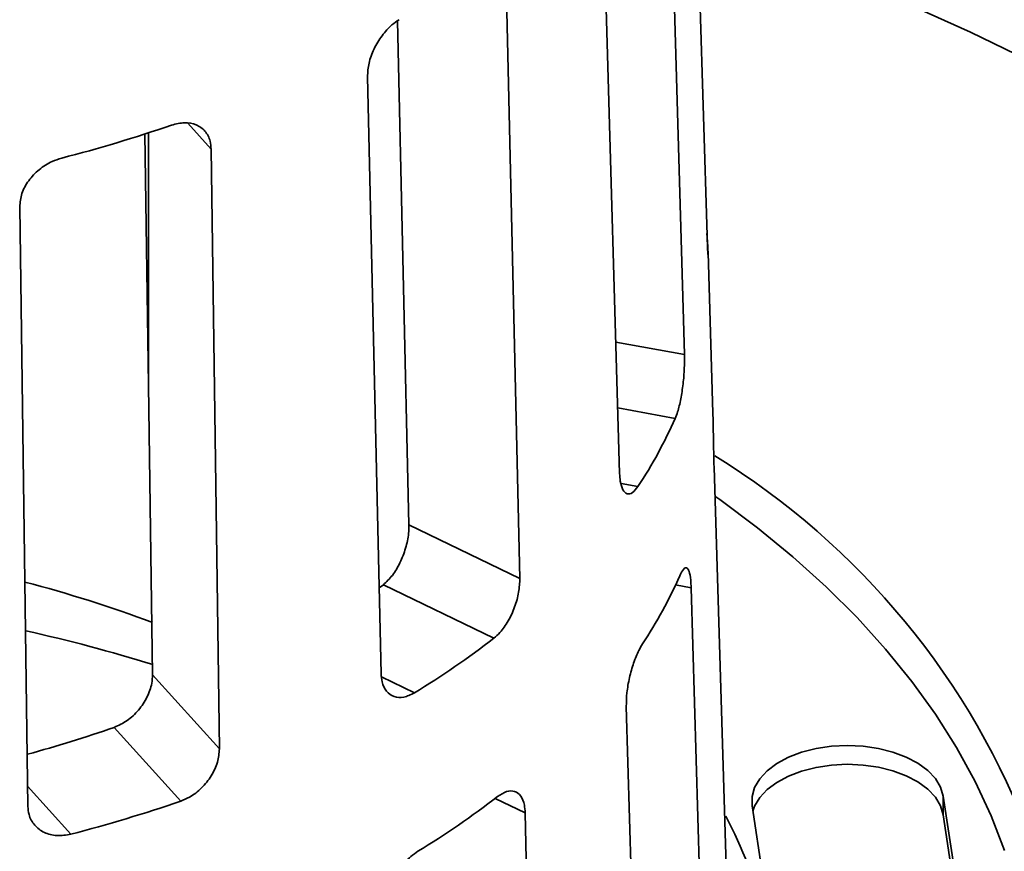
# Model space of a CAD drawing. Units: inches. Extents: x 0.1 to 8.4, y 0.1 to 10.9.
# Drawn here: x 7.3 to 7.5, y 9.1 to 9.3 of the extents above; entities that cross this region are included whole.
import ezdxf

# ---------------------------------------------------------------- set-up
doc = ezdxf.new("R2010")
doc.units = ezdxf.units.IN
doc.header["$MEASUREMENT"] = 0

msp = doc.modelspace()

# ---------------------------------------------------------------- linework, layer by layer
at = {"color": 7, "linetype": 'Continuous', "lineweight": 35}
for p, q in [((7.40890541327809, 9.249025022639044), (7.406014085282919, 9.345077905356646)), ((7.402458230136252, 9.326334321661584), (7.40522626576569, 9.229631575219063)), ((7.394654574942717, 9.210275632133978), (7.39188653931328, 9.306978378576499)), ((7.376176247894468, 9.290447120797754), (7.378399592351738, 9.193171213412409)), ((7.360335607118455, 9.201921443313436), (7.358456638983482, 9.283990613387035)), ((7.355801584896195, 9.177624137594789), (7.353578246920663, 9.274900041238306)), ((7.31790875403866, 9.224662715530776), (7.317302630580955, 9.265616191250349)), ((7.328105275425938, 9.263097844635178), (7.329445439426632, 9.165412743178706)), ((7.298261464306363, 9.15604142654324), (7.296921293823933, 9.253726531741538)), ((7.40985392154431, 9.220099181136638), (7.409068030343922, 9.24627663169728)), ((7.318557012029574, 9.17748756557611), (7.31790875403866, 9.224662715530776)), ((7.360335607118455, 9.201921443313436), (7.378399592351738, 9.193171213412409)), ((7.355490537565733, 9.19162005251056), (7.356179387942769, 9.192158814192014)), ((7.37417299163687, 9.183442678184173), (7.356179387942769, 9.192158814192014)), ((7.406312789663882, 9.19166886009957), (7.408713190877216, 9.1077918015707)), ((7.318557012029574, 9.17748756557611), (7.329445439426632, 9.165412743178706)), ((7.39814150653598, 9.088435854743787), (7.395741108563516, 9.172312915143571)), ((7.323151085927329, 9.156892323775116), (7.312305084741658, 9.16892010204896)), ((7.454567243100342, 9.11028427019982), (7.447376886647683, 9.157729268814368)), ((7.447376886647683, 9.154667297916367), (7.447376886647683, 9.157729268814368)), ((7.416245808985383, 9.156156964214015), (7.423436152474568, 9.108711958115812)), ((7.379272313714989, 9.154983519524123), (7.381200362374889, 9.07060942518993)), ((7.454435514753533, 9.10809145468578), (7.447376886647683, 9.154667297916367))]:
    msp.add_line(p, q, dxfattribs=at)
at = {"color": 8, "linetype": 'Continuous', "lineweight": 35}
for p, q in [((7.328105275425938, 9.263097844635178), (7.324307586661232, 9.267309323631842)), ((7.31790875403866, 9.265756932592087), (7.31790875403866, 9.224662715530776)), ((7.39404225494417, 9.23166726771059), (7.40522626576569, 9.229631575219063)), ((7.403710877720148, 9.219243688395098), (7.394349097146292, 9.220947701574113)), ((7.394881387134602, 9.208650176842092), (7.397649776018721, 9.208146279928712)), ((7.406312789663882, 9.19166886009957), (7.40377946746408, 9.192129972959755)), ((7.355864386448733, 9.17712174124831), (7.361216798491901, 9.17452902210549)), ((7.298216150481016, 9.159344393710704), (7.305272273395406, 9.15151943958701)), ((7.379272313714989, 9.154983519524123), (7.374384559592882, 9.157351157465628))]:
    msp.add_line(p, q, dxfattribs=at)
at = {"color": 7, "linetype": 'Continuous', "lineweight": 35, "flags": 128}
for points in [[(7.442260426856187, 9.28646011640831), (7.451821987536587, 9.282147608074908), (7.461117006216425, 9.277645082268236)], [(7.409024605944992, 9.247253293705784), (7.408930983731673, 9.248707569848033), (7.40887637509506, 9.249369734830156)], [(7.412547650537531, 9.12800388409353), (7.411722460563995, 9.155424378870592), (7.410040336308577, 9.211317395369333)], [(7.410351936105866, 9.206442484951166), (7.410966950886688, 9.206005079373215), (7.417103464360538, 9.201419413906061), (7.422885591279074, 9.196682753079227), (7.428302185687376, 9.191804210463863), (7.433342839738355, 9.186793191961378), (7.437997829003098, 9.181659337571254), (7.442258210102036, 9.176412539866313), (7.446115754469684, 9.171062892425656), (7.449563040516854, 9.165620696499806), (7.45259345687152, 9.160096444172474), (7.455201131079699, 9.1545007547495), (7.457381065721949, 9.148844415918951)], [(7.447376886647683, 9.157729268814368), (7.446940451831186, 9.159197565583462), (7.446091334524469, 9.160604363550187), (7.444852687493105, 9.161911286533892), (7.443258303274424, 9.163082691758756), (7.441351693770805, 9.164086635245237), (7.439184839274394, 9.164895713721197), (7.436816849988346, 9.165487867243872), (7.434312322906424, 9.165846938603037), (7.431739590123504, 9.165963145726707), (7.429168803482204, 9.165833304319861), (7.426670097000362, 9.16546096069931), (7.424311635868119, 9.164856275797053), (7.422157748087143, 9.164035741716853), (7.420267182503736, 9.163021735521344), (7.418691504578853, 9.161841918668738), (7.417473712537199, 9.160528479292815), (7.416647009078007, 9.1591172397771), (7.416233950647023, 9.15764669604072), (7.416245808985383, 9.156156964214015)], [(7.447376886647683, 9.154667297916367), (7.446940451831186, 9.15613559468546), (7.446091334524469, 9.157542392652186), (7.444852687493105, 9.15884931563589), (7.443258303274424, 9.160020720860755), (7.441351693770805, 9.161024664347236), (7.439184839274394, 9.161833742823196), (7.436816849988346, 9.162425896345871), (7.434312322906424, 9.162784967705036), (7.431739590123504, 9.162901174828706), (7.429168803482204, 9.16277133342186), (7.426670097000362, 9.162398989801309), (7.424311635868119, 9.161794304899052), (7.422157748087143, 9.160973770818853), (7.420267182503736, 9.159959764623343), (7.418691504578853, 9.158779947770737), (7.417473712537199, 9.157466508394814), (7.416647009078007, 9.156055268879099), (7.416377530850454, 9.155287861262714)]]:
    msp.add_lwpolyline(points, dxfattribs=at)
at = {"color": 7, "linetype": 'Continuous', "lineweight": 35}
for centre, radius, start, end in [((7.244355914168504, 9.491764345206724), 0.2376735860787176, 284.4756065082782, 288.9772092152096), ((7.334772522939104, 9.249692028314106), 0.07536310877173708, 326.5455176803769, 336.170156508486), ((7.344694605472306, 9.106752664917495), 0.124922926749163, 20.48011102813197, 58.39793422773423), ((7.335216630150735, 9.224199092684863), 0.07568963326444568, 326.5663266271794, 336.149347561699), ((7.24433918088248, 8.9877318623432), 0.2117028099025529, 69.47749294886141, 75.37950580284442), ((7.241693581234853, 8.93228839337888), 0.258550929260797, 72.69589935725908, 77.4335208994915), ((7.285744577730245, 9.29810242030417), 0.1447979310938717, 301.4144205023404, 307.6402933484336), ((7.243906495741698, 9.364265326287944), 0.2069737268596296, 285.2122612881425, 289.2972996216981), ((7.285973174694194, 9.272822773403444), 0.1454304820671638, 301.4279987451946, 307.6267643381828), ((7.244570863591411, 9.385942701514503), 0.2421547581298339, 284.5172793479391, 288.9355363755357)]:
    msp.add_arc(centre, radius, start, end, dxfattribs=at)
at = {"color": 8, "linetype": 'Continuous', "lineweight": 35}
msp.add_arc((7.348671027946904, 9.120792871472213), 0.07167256988496017, 14.04921680881886, 28.02175573054863, dxfattribs=at)
at = {"color": 7, "linetype": 'Continuous', "lineweight": 35}
for points, knots in [([(7.353578246920663, 9.274900041238306), (7.353621703273221, 9.275626161480815), (7.353708615900039, 9.277078400657476), (7.354587226845766, 9.279448206062574), (7.355898123765366, 9.281622861731341), (7.357362012708339, 9.283249854963238), (7.35832962018597, 9.283917235112414), (7.358718966234377, 9.284185775641369)], [0, 0, 0, 0, 0.213490350551521, 0.4269803164260818, 0.6407916486008509, 0.8554616873009493, 1, 1, 1, 1]), ([(7.321645469100742, 9.267008793066417), (7.322371066355641, 9.267192141710833), (7.323822273640655, 9.267558842227793), (7.325748181463849, 9.267177177254174), (7.327201699038931, 9.266127251309227), (7.327977108295345, 9.26466354833167), (7.328068987628518, 9.263541140340527), (7.328105275425938, 9.263097844635178)], [0, 0, 0, 0, 0.2152414253234572, 0.4304866402908375, 0.6456151293032305, 0.8600354840131466, 1, 1, 1, 1]), ([(7.296921293823933, 9.253726531741538), (7.296988526066536, 9.254439939425708), (7.297122990411518, 9.255866753306123), (7.298292954418118, 9.258001329441843), (7.300027149796212, 9.259826318128766), (7.301964201658482, 9.261062782407588), (7.30324948387519, 9.26147146351052), (7.30376665656882, 9.26163590887831)], [0, 0, 0, 0, 0.2134903458022648, 0.4269802463358915, 0.6407914033059341, 0.8554614114218227, 1, 1, 1, 1]), ([(7.409024605944992, 9.247253293705784), (7.409044294243009, 9.246832700173742), (7.40908366925744, 9.245991546896828), (7.409068562538289, 9.245746348266794), (7.409016656299974, 9.246318710684138), (7.408954548756996, 9.247520548565024), (7.40891925417648, 9.248601229623217), (7.40890541327809, 9.249025022639044)], [0, 0, 0, 0, 0.2150660023506802, 0.430114727994576, 0.6456328999819454, 0.8610336501342563, 0.9999999999999999, 0.9999999999999999, 0.9999999999999999, 0.9999999999999999]), ([(7.40522626576569, 9.229631575219063), (7.405229183946751, 9.228893664129233), (7.405235019990582, 9.227417922434713), (7.405019497943388, 9.224846092039165), (7.404645909228216, 9.222378721698364), (7.404183540276309, 9.220446555719429), (7.403845171122421, 9.219585448374518), (7.403710877720148, 9.219243688395098)], [0, 0, 0, 0, 0.2139591263501637, 0.4278949158362244, 0.6426370761934808, 0.8581682687901836, 1, 1, 1, 1]), ([(7.410040336308577, 9.211317395369333), (7.410020870975053, 9.212050464499407), (7.409981941757509, 9.213516548170888), (7.409937887865476, 9.216072115155335), (7.409899875800543, 9.218390536036326), (7.409865633560615, 9.219587540796756), (7.409851004762532, 9.220098919169802)], [0, 0, 0, 0, 0.2667874695055831, 0.533555072437088, 0.8007277363814044, 1, 1, 1, 1]), ([(7.397649776018721, 9.208146279928712), (7.39734408765647, 9.207758526092643), (7.396732736368789, 9.206983050686125), (7.395854259978648, 9.206840465734725), (7.395152444830306, 9.207499377924279), (7.394749906138194, 9.208754570844155), (7.394681428644176, 9.209847166660817), (7.394654574942717, 9.210275632133978)], [0, 0, 0, 0, 0.2150664047256204, 0.4301149134282626, 0.645632938087808, 0.8610336516585455, 1, 1, 1, 1]), ([(7.356179387942769, 9.192158814192014), (7.356675126134151, 9.192623887610226), (7.357666549876561, 9.193553985062463), (7.358928944716031, 9.195698105271862), (7.359848153080916, 9.198092734695436), (7.360302976749068, 9.200266630696207), (7.36032643827169, 9.201456455524553), (7.360335607118455, 9.201921443313436)], [0, 0, 0, 0, 0.2152306882941486, 0.4304385221466942, 0.6462195929851506, 0.8617413544510061, 1, 1, 1, 1]), ([(7.404442562151635, 9.193593685935188), (7.404649007503791, 9.193999389232536), (7.405061909270714, 9.194810817567305), (7.405597845635645, 9.195015918168474), (7.406006941422197, 9.194410497808885), (7.406241302329224, 9.193187374402365), (7.406292544915862, 9.192098893469419), (7.406312789663882, 9.19166886009957)], [0, 0, 0, 0, 0.2152124726001525, 0.4304364776063184, 0.6455209353602628, 0.8599536086548394, 1, 1, 1, 1]), ([(7.378399592351738, 9.193171213412409), (7.378368747204573, 9.192436510257908), (7.378307060246504, 9.190967183415543), (7.377617267565611, 9.188499307162507), (7.37655562651639, 9.18619674707738), (7.375337143439737, 9.184457591302866), (7.374503752007358, 9.183731036659696), (7.37417299163687, 9.183442678184173)], [0, 0, 0, 0, 0.2139590581281132, 0.4278949741116693, 0.6426371326107934, 0.858168119057017, 1, 1, 1, 1]), ([(7.395741108563516, 9.172312915143571), (7.395754003435692, 9.173045739394931), (7.395779792221102, 9.17451133340037), (7.396230740400215, 9.177035176775535), (7.396915221050527, 9.17944046275498), (7.397679586380991, 9.181323756049771), (7.398180145465555, 9.182159969088382), (7.398381460450209, 9.182496277468802)], [0, 0, 0, 0, 0.2135495739241443, 0.4270832669999182, 0.6409409529882899, 0.855593537770403, 1, 1, 1, 1]), ([(7.312305084741658, 9.16892010204896), (7.3130262352626, 9.16924543840151), (7.31446846031053, 9.169896076823068), (7.316353358229983, 9.17167880489571), (7.317755552696686, 9.173806862020681), (7.318474962105901, 9.175845926583156), (7.318533956726781, 9.17702627953993), (7.318557012029574, 9.17748756557611)], [0, 0, 0, 0, 0.2152305480274788, 0.4304384153246397, 0.646219531361585, 0.8617413637842425, 1, 1, 1, 1]), ([(7.361216798491901, 9.17452902210549), (7.360632268390662, 9.17424349247277), (7.359463256596096, 9.173672456853486), (7.357855182388405, 9.17381539539095), (7.356610298702923, 9.174697845397343), (7.355928601289102, 9.176077543477797), (7.355837363952115, 9.177188479833367), (7.355801584896195, 9.177624137594789)], [0, 0, 0, 0, 0.2150663837395417, 0.4301149567375436, 0.6456329048294136, 0.8610336455103277, 1, 1, 1, 1]), ([(7.329445439426632, 9.165412743178706), (7.329385528320109, 9.164688460935931), (7.329265712566055, 9.163239974534982), (7.32820665521133, 9.160972918679315), (7.326618602331444, 9.15897461919051), (7.324829503821634, 9.157580822747759), (7.323627960554905, 9.157087941143281), (7.323151085927329, 9.156892323775116)], [0, 0, 0, 0, 0.2139590073695481, 0.4278949478975634, 0.642636983665971, 0.8581679411447055, 1, 1, 1, 1]), ([(7.374760693997215, 9.157641171008342), (7.375265385117834, 9.157965215730934), (7.376274793428725, 9.15861332191454), (7.377608025426953, 9.158603785846488), (7.378617077877394, 9.157835522772858), (7.379164129639789, 9.156522665162358), (7.379241676684059, 9.155419395621761), (7.379272313714989, 9.154983519524123)], [0, 0, 0, 0, 0.2152127868664866, 0.4304366904772339, 0.6455210138774621, 0.8599536092674949, 1, 1, 1, 1]), ([(7.305272273395406, 9.15151943958701), (7.304497892770702, 9.151389952218608), (7.302949195798817, 9.151130988229909), (7.300856326690857, 9.151698901606913), (7.299257875756251, 9.152907860219987), (7.298400829273077, 9.154464251296464), (7.298300721835417, 9.1555971541803), (7.298261464306363, 9.15604142654324)], [0, 0, 0, 0, 0.2150665005752987, 0.4301151495393423, 0.6456331448734081, 0.8610336311075744, 1, 1, 1, 1]), ([(7.356674311930966, 9.139436439496947), (7.3567176312289, 9.14016280971652), (7.356804266596886, 9.141615496031136), (7.357681113566288, 9.143986862923077), (7.358989262928587, 9.146163340157246), (7.360450371082891, 9.147791083544467), (7.36141610794698, 9.14845892084298), (7.361804507333983, 9.148727511187833)], [0, 0, 0, 0, 0.2135495677931739, 0.4270832232188222, 0.6409409785727035, 0.8555938900067617, 1, 1, 1, 1])]:
    msp.add_open_spline(points, degree=3, knots=knots, dxfattribs=at)

doc.saveas('drawing.dxf')
